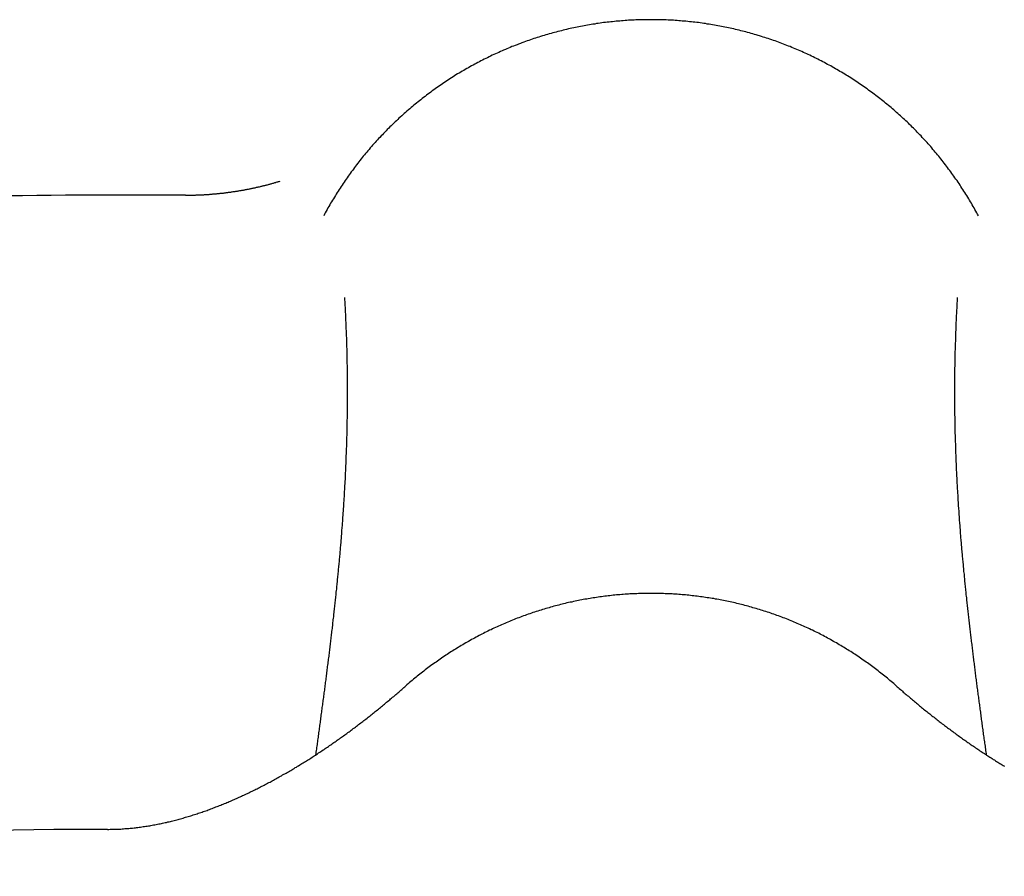
# Model space of a CAD drawing. Extents: x 0 to 420, y 0 to 297.
# Drawn here: x 14 to 15, y 14 to 15 of the extents above; entities that cross this region are included whole.
import ezdxf

# ---------------------------------------------------------------- set-up
doc = ezdxf.new("R2010")
doc.units = 0
doc.layers.add('1', color=7, linetype='CONTINUOUS')

msp = doc.modelspace()

# ---------------------------------------------------------------- linework, layer by layer
at = {"layer": '1', "color": 251, "linetype": 'CONTINUOUS'}
for p, q in [((14.41398, 15.0098), (14.38312, 15.0098)), ((14.45693, 15.0098), (14.41398, 15.0098))]:
    msp.add_line(p, q, dxfattribs=at)
at = {"layer": '1', "color": 30, "linetype": 'CONTINUOUS'}
msp.add_line((14.39378, 14.49724), (14.38312, 14.49724), dxfattribs=at)
at = {"layer": '1', "color": 251}
for points in [[(15.0977, 14.9931, 0), (15.097, 14.9944, 0), (15.0963, 14.9957, 0), (15.0956, 14.997, 0), (15.0949, 14.9982, 0), (15.0942, 14.9995, 0), (15.0935, 15.0008, 0), (15.0927, 15.002, 0), (15.092, 15.0033, 0), (15.0913, 15.0045, 0), (15.0905, 15.0058, 0), (15.0898, 15.007, 0), (15.089, 15.0082, 0), (15.0883, 15.0095, 0), (15.0875, 15.0107, 0), (15.0867, 15.0119, 0), (15.086, 15.0132, 0), (15.0852, 15.0144, 0), (15.0844, 15.0156, 0), (15.0836, 15.0168, 0), (15.0828, 15.018, 0), (15.082, 15.0192, 0), (15.0812, 15.0204, 0), (15.0804, 15.0216, 0), (15.0795, 15.0228, 0), (15.0787, 15.024, 0), (15.0779, 15.0252, 0), (15.077, 15.0264, 0), (15.0762, 15.0275, 0), (15.0753, 15.0287, 0), (15.0745, 15.0299, 0), (15.0736, 15.031, 0), (15.0727, 15.0322, 0), (15.0719, 15.0334, 0), (15.071, 15.0345, 0), (15.0701, 15.0357, 0), (15.0692, 15.0368, 0), (15.0683, 15.0379, 0), (15.0674, 15.0391, 0), (15.0665, 15.0402, 0), (15.0656, 15.0413, 0), (15.0647, 15.0425, 0), (15.0637, 15.0436, 0), (15.0628, 15.0447, 0), (15.0619, 15.0458, 0), (15.0609, 15.0469, 0), (15.06, 15.048, 0), (15.0591, 15.0491, 0), (15.0581, 15.0502, 0), (15.0571, 15.0513, 0), (15.0562, 15.0523, 0), (15.0552, 15.0534, 0), (15.0542, 15.0545, 0), (15.0532, 15.0555, 0), (15.0523, 15.0566, 0), (15.0513, 15.0577, 0), (15.0503, 15.0587, 0), (15.0493, 15.0598, 0), (15.0483, 15.0608, 0), (15.0473, 15.0618, 0), (15.0462, 15.0629, 0), (15.0452, 15.0639, 0), (15.0442, 15.0649, 0), (15.0432, 15.0659, 0), (15.0421, 15.0669, 0), (15.0411, 15.068, 0), (15.04, 15.069, 0), (15.039, 15.0699, 0), (15.0379, 15.0709, 0), (15.0369, 15.0719, 0), (15.0358, 15.0729, 0), (15.0347, 15.0739, 0), (15.0337, 15.0749, 0), (15.0326, 15.0758, 0), (15.0315, 15.0768, 0), (15.0304, 15.0777, 0), (15.0293, 15.0787, 0), (15.0282, 15.0796, 0), (15.0271, 15.0806, 0), (15.026, 15.0815, 0), (15.0249, 15.0824, 0), (15.0238, 15.0833, 0), (15.0226, 15.0843, 0), (15.0215, 15.0852, 0), (15.0204, 15.0861, 0), (15.0193, 15.087, 0), (15.0181, 15.0879, 0), (15.017, 15.0888, 0), (15.0158, 15.0897, 0), (15.0147, 15.0905, 0), (15.0135, 15.0914, 0), (15.0124, 15.0923, 0), (15.0112, 15.0931, 0), (15.01, 15.094, 0), (15.0089, 15.0948, 0), (15.0077, 15.0957, 0), (15.0065, 15.0965, 0), (15.0053, 15.0974, 0), (15.0041, 15.0982, 0), (15.0029, 15.099, 0), (15.0017, 15.0998, 0), (15.0005, 15.1006, 0), (14.9993, 15.1015, 0), (14.9981, 15.1023, 0), (14.9969, 15.103, 0), (14.9957, 15.1038, 0), (14.9945, 15.1046, 0), (14.9933, 15.1054, 0), (14.992, 15.1062, 0), (14.9908, 15.1069, 0), (14.9896, 15.1077, 0), (14.9883, 15.1084, 0), (14.9871, 15.1092, 0), (14.9858, 15.1099, 0), (14.9846, 15.1107, 0), (14.9833, 15.1114, 0), (14.9821, 15.1121, 0), (14.9808, 15.1128, 0), (14.9796, 15.1135, 0), (14.9783, 15.1143, 0), (14.977, 15.115, 0), (14.9757, 15.1156, 0), (14.9745, 15.1163, 0), (14.9732, 15.117, 0), (14.9719, 15.1177, 0), (14.9706, 15.1184, 0), (14.9693, 15.119, 0), (14.968, 15.1197, 0), (14.9667, 15.1203, 0), (14.9654, 15.121, 0), (14.9641, 15.1216, 0), (14.9628, 15.1222, 0), (14.9615, 15.1229, 0), (14.9602, 15.1235, 0), (14.9589, 15.1241, 0), (14.9576, 15.1247, 0), (14.9562, 15.1253, 0), (14.9549, 15.1259, 0), (14.9536, 15.1265, 0), (14.9523, 15.1271, 0), (14.9509, 15.1276, 0), (14.9496, 15.1282, 0), (14.9482, 15.1288, 0), (14.9469, 15.1293, 0), (14.9456, 15.1299, 0), (14.9442, 15.1304, 0), (14.9429, 15.1309, 0), (14.9415, 15.1315, 0), (14.9402, 15.132, 0), (14.9388, 15.1325, 0), (14.9374, 15.133, 0), (14.9361, 15.1335, 0), (14.9347, 15.134, 0), (14.9333, 15.1345, 0), (14.932, 15.135, 0), (14.9306, 15.1354, 0), (14.9292, 15.1359, 0), (14.9279, 15.1364, 0), (14.9265, 15.1368, 0), (14.9251, 15.1373, 0), (14.9237, 15.1377, 0), (14.9223, 15.1381, 0), (14.9209, 15.1386, 0), (14.9196, 15.139, 0), (14.9182, 15.1394, 0), (14.9168, 15.1398, 0), (14.9154, 15.1402, 0), (14.914, 15.1406, 0), (14.9126, 15.141, 0), (14.9112, 15.1414, 0), (14.9098, 15.1418, 0), (14.9084, 15.1421, 0), (14.907, 15.1425, 0), (14.9056, 15.1428, 0), (14.9042, 15.1432, 0), (14.9028, 15.1435, 0), (14.9013, 15.1439, 0), (14.8999, 15.1442, 0), (14.8985, 15.1445, 0), (14.8971, 15.1448, 0), (14.8957, 15.1451, 0), (14.8943, 15.1454, 0), (14.8928, 15.1457, 0), (14.8914, 15.146, 0), (14.89, 15.1463, 0), (14.8886, 15.1465, 0), (14.8872, 15.1468, 0), (14.8857, 15.1471, 0), (14.8843, 15.1473, 0), (14.8829, 15.1476, 0), (14.8814, 15.1478, 0), (14.88, 15.148, 0), (14.8786, 15.1482, 0), (14.8771, 15.1485, 0), (14.8757, 15.1487, 0), (14.8743, 15.1489, 0), (14.8728, 15.1491, 0), (14.8714, 15.1493, 0), (14.87, 15.1494, 0), (14.8685, 15.1496, 0), (14.8671, 15.1498, 0), (14.8657, 15.1499, 0), (14.8642, 15.1501, 0), (14.8628, 15.1502, 0), (14.8613, 15.1504, 0), (14.8599, 15.1505, 0), (14.8584, 15.1506, 0), (14.857, 15.1508, 0), (14.8556, 15.1509, 0), (14.8541, 15.151, 0), (14.8527, 15.1511, 0), (14.8512, 15.1512, 0), (14.8498, 15.1513, 0), (14.8483, 15.1513, 0), (14.8469, 15.1514, 0), (14.8454, 15.1515, 0), (14.844, 15.1515, 0), (14.8425, 15.1516, 0), (14.8411, 15.1516, 0), (14.8396, 15.1517, 0), (14.8382, 15.1517, 0), (14.8368, 15.1517, 0), (14.8353, 15.1517, 0), (14.8339, 15.1517, 0), (14.8324, 15.1517, 0), (14.831, 15.1517, 0), (14.8295, 15.1517, 0), (14.8281, 15.1517, 0), (14.8266, 15.1517, 0), (14.8252, 15.1516, 0), (14.8237, 15.1516, 0), (14.8223, 15.1515, 0), (14.8208, 15.1515, 0), (14.8194, 15.1514, 0), (14.8179, 15.1513, 0), (14.8165, 15.1513, 0), (14.815, 15.1512, 0), (14.8136, 15.1511, 0), (14.8121, 15.151, 0), (14.8107, 15.1509, 0), (14.8093, 15.1508, 0), (14.8078, 15.1506, 0), (14.8064, 15.1505, 0), (14.8049, 15.1504, 0), (14.8035, 15.1502, 0), (14.802, 15.1501, 0), (14.8006, 15.1499, 0), (14.7992, 15.1498, 0), (14.7977, 15.1496, 0), (14.7963, 15.1494, 0), (14.7948, 15.1493, 0), (14.7934, 15.1491, 0), (14.792, 15.1489, 0), (14.7905, 15.1487, 0), (14.7891, 15.1485, 0), (14.7877, 15.1482, 0), (14.7862, 15.148, 0), (14.7848, 15.1478, 0), (14.7834, 15.1476, 0), (14.7819, 15.1473, 0), (14.7805, 15.1471, 0), (14.7791, 15.1468, 0), (14.7777, 15.1465, 0), (14.7762, 15.1463, 0), (14.7748, 15.146, 0), (14.7734, 15.1457, 0), (14.772, 15.1454, 0), (14.7706, 15.1451, 0), (14.7691, 15.1448, 0), (14.7677, 15.1445, 0), (14.7663, 15.1442, 0), (14.7649, 15.1438, 0), (14.7635, 15.1435, 0), (14.7621, 15.1432, 0), (14.7607, 15.1428, 0), (14.7593, 15.1425, 0), (14.7579, 15.1421, 0), (14.7565, 15.1417, 0), (14.7551, 15.1414, 0), (14.7537, 15.141, 0), (14.7523, 15.1406, 0), (14.7509, 15.1402, 0), (14.7495, 15.1398, 0), (14.7481, 15.1394, 0), (14.7467, 15.139, 0), (14.7453, 15.1386, 0), (14.7439, 15.1381, 0), (14.7425, 15.1377, 0), (14.7412, 15.1373, 0), (14.7398, 15.1368, 0), (14.7384, 15.1364, 0), (14.737, 15.1359, 0), (14.7357, 15.1354, 0), (14.7343, 15.135, 0), (14.7329, 15.1345, 0), (14.7316, 15.134, 0), (14.7302, 15.1335, 0), (14.7288, 15.133, 0), (14.7275, 15.1325, 0), (14.7261, 15.132, 0), (14.7248, 15.1315, 0), (14.7234, 15.1309, 0), (14.7221, 15.1304, 0), (14.7207, 15.1299, 0), (14.7194, 15.1293, 0), (14.718, 15.1288, 0), (14.7167, 15.1282, 0), (14.7154, 15.1277, 0), (14.714, 15.1271, 0), (14.7127, 15.1265, 0), (14.7114, 15.1259, 0), (14.7101, 15.1253, 0), (14.7087, 15.1247, 0), (14.7074, 15.1241, 0), (14.7061, 15.1235, 0), (14.7048, 15.1229, 0), (14.7035, 15.1223, 0), (14.7022, 15.1216, 0), (14.7009, 15.121, 0), (14.6996, 15.1204, 0), (14.6983, 15.1197, 0), (14.697, 15.1191, 0), (14.6957, 15.1184, 0), (14.6944, 15.1177, 0), (14.6931, 15.1171, 0), (14.6919, 15.1164, 0), (14.6906, 15.1157, 0), (14.6893, 15.115, 0), (14.6881, 15.1143, 0), (14.6868, 15.1136, 0), (14.6855, 15.1129, 0), (14.6843, 15.1122, 0), (14.683, 15.1115, 0), (14.6818, 15.1107, 0), (14.6805, 15.11, 0), (14.6793, 15.1093, 0), (14.678, 15.1085, 0), (14.6768, 15.1078, 0), (14.6755, 15.107, 0), (14.6743, 15.1062, 0), (14.6731, 15.1055, 0), (14.6719, 15.1047, 0), (14.6706, 15.1039, 0), (14.6694, 15.1031, 0), (14.6682, 15.1023, 0), (14.667, 15.1015, 0), (14.6658, 15.1007, 0), (14.6646, 15.0999, 0), (14.6634, 15.0991, 0), (14.6622, 15.0983, 0), (14.661, 15.0974, 0), (14.6598, 15.0966, 0), (14.6587, 15.0958, 0), (14.6575, 15.0949, 0), (14.6563, 15.0941, 0), (14.6551, 15.0932, 0), (14.654, 15.0923, 0), (14.6528, 15.0915, 0), (14.6516, 15.0906, 0), (14.6505, 15.0897, 0), (14.6493, 15.0888, 0), (14.6482, 15.0879, 0), (14.6471, 15.087, 0), (14.6459, 15.0861, 0), (14.6448, 15.0852, 0), (14.6437, 15.0843, 0), (14.6425, 15.0834, 0), (14.6414, 15.0825, 0), (14.6403, 15.0816, 0), (14.6392, 15.0806, 0), (14.6381, 15.0797, 0), (14.637, 15.0787, 0), (14.6359, 15.0778, 0), (14.6348, 15.0768, 0), (14.6337, 15.0759, 0), (14.6326, 15.0749, 0), (14.6316, 15.0739, 0), (14.6305, 15.073, 0), (14.6294, 15.072, 0), (14.6284, 15.071, 0), (14.6273, 15.07, 0), (14.6263, 15.069, 0), (14.6252, 15.068, 0), (14.6242, 15.067, 0), (14.6231, 15.066, 0), (14.6221, 15.065, 0), (14.6211, 15.0639, 0), (14.62, 15.0629, 0), (14.619, 15.0619, 0), (14.618, 15.0608, 0), (14.617, 15.0598, 0), (14.616, 15.0587, 0), (14.615, 15.0577, 0), (14.614, 15.0566, 0), (14.613, 15.0556, 0), (14.612, 15.0545, 0), (14.611, 15.0534, 0), (14.6101, 15.0523, 0), (14.6091, 15.0513, 0), (14.6081, 15.0502, 0), (14.6072, 15.0491, 0), (14.6062, 15.048, 0), (14.6053, 15.0469, 0), (14.6043, 15.0458, 0), (14.6034, 15.0447, 0), (14.6025, 15.0436, 0), (14.6016, 15.0424, 0), (14.6006, 15.0413, 0), (14.5997, 15.0402, 0), (14.5988, 15.0391, 0), (14.5979, 15.0379, 0), (14.597, 15.0368, 0), (14.5961, 15.0356, 0), (14.5952, 15.0345, 0), (14.5944, 15.0333, 0), (14.5935, 15.0322, 0), (14.5926, 15.031, 0), (14.5918, 15.0299, 0), (14.5909, 15.0287, 0), (14.59, 15.0275, 0), (14.5892, 15.0264, 0), (14.5884, 15.0252, 0), (14.5875, 15.024, 0), (14.5867, 15.0228, 0), (14.5859, 15.0216, 0), (14.5851, 15.0204, 0), (14.5842, 15.0192, 0), (14.5834, 15.018, 0), (14.5826, 15.0168, 0), (14.5818, 15.0156, 0), (14.5811, 15.0144, 0), (14.5803, 15.0131, 0), (14.5795, 15.0119, 0), (14.5787, 15.0107, 0), (14.578, 15.0095, 0), (14.5772, 15.0082, 0), (14.5764, 15.007, 0), (14.5757, 15.0058, 0), (14.575, 15.0045, 0), (14.5742, 15.0033, 0), (14.5735, 15.002, 0), (14.5728, 15.0008, 0), (14.572, 14.9995, 0), (14.5713, 14.9982, 0), (14.5706, 14.997, 0), (14.5699, 14.9957, 0), (14.5692, 14.9944, 0), (14.5686, 14.9931, 0)], [(14.4569, 15.0098, 0), (14.4575, 15.0098, 0), (14.4582, 15.0098, 0), (14.4588, 15.0098, 0), (14.4594, 15.0098, 0), (14.46, 15.0098, 0), (14.4606, 15.0098, 0), (14.4612, 15.0098, 0), (14.4618, 15.0099, 0), (14.4625, 15.0099, 0), (14.4631, 15.0099, 0), (14.4637, 15.0099, 0), (14.4643, 15.0099, 0), (14.4649, 15.0099, 0), (14.4655, 15.01, 0), (14.4661, 15.01, 0), (14.4668, 15.01, 0), (14.4674, 15.01, 0), (14.468, 15.0101, 0), (14.4686, 15.0101, 0), (14.4692, 15.0101, 0), (14.4698, 15.0101, 0), (14.4704, 15.0102, 0), (14.471, 15.0102, 0), (14.4717, 15.0102, 0), (14.4723, 15.0103, 0), (14.4729, 15.0103, 0), (14.4735, 15.0104, 0), (14.4741, 15.0104, 0), (14.4747, 15.0104, 0), (14.4753, 15.0105, 0), (14.4759, 15.0105, 0), (14.4765, 15.0106, 0), (14.4771, 15.0106, 0), (14.4778, 15.0107, 0), (14.4784, 15.0107, 0), (14.479, 15.0108, 0), (14.4796, 15.0108, 0), (14.4802, 15.0109, 0), (14.4808, 15.0109, 0), (14.4814, 15.011, 0), (14.482, 15.011, 0), (14.4826, 15.0111, 0), (14.4832, 15.0112, 0), (14.4838, 15.0112, 0), (14.4844, 15.0113, 0), (14.485, 15.0114, 0), (14.4856, 15.0114, 0), (14.4863, 15.0115, 0), (14.4869, 15.0116, 0), (14.4875, 15.0116, 0), (14.4881, 15.0117, 0), (14.4887, 15.0118, 0), (14.4893, 15.0118, 0), (14.4899, 15.0119, 0), (14.4905, 15.012, 0), (14.4911, 15.0121, 0), (14.4917, 15.0122, 0), (14.4923, 15.0122, 0), (14.4929, 15.0123, 0), (14.4935, 15.0124, 0), (14.4941, 15.0125, 0), (14.4947, 15.0126, 0), (14.4953, 15.0127, 0), (14.4959, 15.0128, 0), (14.4965, 15.0128, 0), (14.4971, 15.0129, 0), (14.4977, 15.013, 0), (14.4983, 15.0131, 0), (14.4989, 15.0132, 0), (14.4995, 15.0133, 0), (14.5001, 15.0134, 0), (14.5007, 15.0135, 0), (14.5013, 15.0136, 0), (14.5019, 15.0137, 0), (14.5025, 15.0138, 0), (14.5031, 15.0139, 0), (14.5037, 15.014, 0), (14.5043, 15.0141, 0), (14.5049, 15.0143, 0), (14.5055, 15.0144, 0), (14.5061, 15.0145, 0), (14.5067, 15.0146, 0), (14.5073, 15.0147, 0), (14.5079, 15.0148, 0), (14.5085, 15.0149, 0), (14.5091, 15.0151, 0), (14.5097, 15.0152, 0), (14.5103, 15.0153, 0), (14.5109, 15.0154, 0), (14.5115, 15.0156, 0), (14.5121, 15.0157, 0), (14.5126, 15.0158, 0), (14.5132, 15.0159, 0), (14.5138, 15.0161, 0), (14.5144, 15.0162, 0), (14.515, 15.0163, 0), (14.5156, 15.0165, 0), (14.5162, 15.0166, 0), (14.5168, 15.0167, 0), (14.5174, 15.0169, 0), (14.518, 15.017, 0), (14.5186, 15.0172, 0), (14.5192, 15.0173, 0), (14.5198, 15.0175, 0), (14.5203, 15.0176, 0), (14.5209, 15.0177, 0), (14.5215, 15.0179, 0), (14.5221, 15.018, 0), (14.5227, 15.0182, 0), (14.5233, 15.0183, 0), (14.5239, 15.0185, 0), (14.5245, 15.0187, 0), (14.5251, 15.0188, 0), (14.5256, 15.019, 0), (14.5262, 15.0191, 0), (14.5268, 15.0193, 0), (14.5274, 15.0195, 0), (14.528, 15.0196, 0), (14.5286, 15.0198, 0), (14.5292, 15.02, 0), (14.5298, 15.0201, 0), (14.5303, 15.0203, 0), (14.5309, 15.0205, 0), (14.5315, 15.0206, 0), (14.5321, 15.0208, 0), (14.5327, 15.021, 0), (14.5333, 15.0212, 0)], [(14.5854, 14.9272, 0), (14.5854, 14.9261, 0), (14.5855, 14.925, 0), (14.5856, 14.9239, 0), (14.5856, 14.9228, 0), (14.5857, 14.9216, 0), (14.5857, 14.9205, 0), (14.5858, 14.9194, 0), (14.5859, 14.9183, 0), (14.5859, 14.9172, 0), (14.586, 14.9161, 0), (14.586, 14.915, 0), (14.5861, 14.9139, 0), (14.5861, 14.9128, 0), (14.5862, 14.9116, 0), (14.5862, 14.9105, 0), (14.5863, 14.9094, 0), (14.5863, 14.9083, 0), (14.5864, 14.9072, 0), (14.5864, 14.9061, 0), (14.5865, 14.905, 0), (14.5865, 14.9038, 0), (14.5866, 14.9027, 0), (14.5866, 14.9016, 0), (14.5867, 14.9005, 0), (14.5867, 14.8994, 0), (14.5868, 14.8983, 0), (14.5868, 14.8971, 0), (14.5868, 14.896, 0), (14.5869, 14.8949, 0), (14.5869, 14.8938, 0), (14.5869, 14.8927, 0), (14.587, 14.8916, 0), (14.587, 14.8904, 0), (14.5871, 14.8893, 0), (14.5871, 14.8882, 0), (14.5871, 14.8871, 0), (14.5872, 14.8859, 0), (14.5872, 14.8848, 0), (14.5872, 14.8837, 0), (14.5872, 14.8826, 0), (14.5873, 14.8815, 0), (14.5873, 14.8803, 0), (14.5873, 14.8792, 0), (14.5873, 14.8781, 0), (14.5874, 14.877, 0), (14.5874, 14.8758, 0), (14.5874, 14.8747, 0), (14.5874, 14.8736, 0), (14.5875, 14.8725, 0), (14.5875, 14.8713, 0), (14.5875, 14.8702, 0), (14.5875, 14.8691, 0), (14.5875, 14.8679, 0), (14.5875, 14.8668, 0), (14.5876, 14.8657, 0), (14.5876, 14.8646, 0), (14.5876, 14.8634, 0), (14.5876, 14.8623, 0), (14.5876, 14.8612, 0), (14.5876, 14.86, 0), (14.5876, 14.8589, 0), (14.5876, 14.8578, 0), (14.5876, 14.8566, 0), (14.5876, 14.8555, 0), (14.5876, 14.8544, 0), (14.5876, 14.8532, 0), (14.5876, 14.8521, 0), (14.5876, 14.851, 0), (14.5876, 14.8498, 0), (14.5876, 14.8487, 0), (14.5876, 14.8476, 0), (14.5876, 14.8464, 0), (14.5876, 14.8453, 0), (14.5876, 14.8442, 0), (14.5876, 14.843, 0), (14.5876, 14.8419, 0), (14.5876, 14.8407, 0), (14.5876, 14.8396, 0), (14.5876, 14.8385, 0), (14.5876, 14.8373, 0), (14.5876, 14.8362, 0), (14.5875, 14.835, 0), (14.5875, 14.8339, 0), (14.5875, 14.8328, 0), (14.5875, 14.8316, 0), (14.5875, 14.8305, 0), (14.5875, 14.8293, 0), (14.5874, 14.8282, 0), (14.5874, 14.8271, 0), (14.5874, 14.8259, 0), (14.5874, 14.8248, 0), (14.5874, 14.8236, 0), (14.5873, 14.8225, 0), (14.5873, 14.8213, 0), (14.5873, 14.8202, 0), (14.5872, 14.819, 0), (14.5872, 14.8179, 0), (14.5872, 14.8167, 0), (14.5872, 14.8156, 0), (14.5871, 14.8145, 0), (14.5871, 14.8133, 0), (14.5871, 14.8122, 0), (14.587, 14.811, 0), (14.587, 14.8099, 0), (14.587, 14.8087, 0), (14.5869, 14.8076, 0), (14.5869, 14.8064, 0), (14.5868, 14.8053, 0), (14.5868, 14.8041, 0), (14.5868, 14.803, 0), (14.5867, 14.8018, 0), (14.5867, 14.8007, 0), (14.5866, 14.7995, 0), (14.5866, 14.7984, 0), (14.5865, 14.7972, 0), (14.5865, 14.7961, 0), (14.5865, 14.7949, 0), (14.5864, 14.7938, 0), (14.5864, 14.7926, 0), (14.5863, 14.7914, 0), (14.5863, 14.7903, 0), (14.5862, 14.7891, 0), (14.5861, 14.788, 0), (14.5861, 14.7868, 0), (14.586, 14.7857, 0), (14.586, 14.7845, 0), (14.5859, 14.7834, 0), (14.5859, 14.7822, 0), (14.5858, 14.781, 0), (14.5858, 14.7799, 0), (14.5857, 14.7787, 0), (14.5856, 14.7776, 0), (14.5856, 14.7764, 0), (14.5855, 14.7753, 0), (14.5854, 14.7741, 0), (14.5854, 14.7729, 0), (14.5853, 14.7718, 0), (14.5852, 14.7706, 0), (14.5852, 14.7695, 0), (14.5851, 14.7683, 0), (14.585, 14.7672, 0), (14.585, 14.766, 0), (14.5849, 14.7648, 0), (14.5848, 14.7637, 0), (14.5848, 14.7625, 0), (14.5847, 14.7614, 0), (14.5846, 14.7602, 0), (14.5845, 14.759, 0), (14.5845, 14.7579, 0), (14.5844, 14.7567, 0), (14.5843, 14.7555, 0), (14.5842, 14.7544, 0), (14.5841, 14.7532, 0), (14.5841, 14.7521, 0), (14.584, 14.7509, 0), (14.5839, 14.7497, 0), (14.5838, 14.7486, 0), (14.5837, 14.7474, 0), (14.5837, 14.7462, 0), (14.5836, 14.7451, 0), (14.5835, 14.7439, 0), (14.5834, 14.7427, 0), (14.5833, 14.7416, 0), (14.5832, 14.7404, 0), (14.5831, 14.7393, 0), (14.583, 14.7381, 0), (14.5829, 14.7369, 0), (14.5829, 14.7358, 0), (14.5828, 14.7346, 0), (14.5827, 14.7334, 0), (14.5826, 14.7323, 0), (14.5825, 14.7311, 0), (14.5824, 14.7299, 0), (14.5823, 14.7288, 0), (14.5822, 14.7276, 0), (14.5821, 14.7264, 0), (14.582, 14.7253, 0), (14.5819, 14.7241, 0), (14.5818, 14.7229, 0), (14.5817, 14.7218, 0), (14.5816, 14.7206, 0), (14.5815, 14.7194, 0), (14.5814, 14.7183, 0), (14.5813, 14.7171, 0), (14.5812, 14.7159, 0), (14.5811, 14.7147, 0), (14.581, 14.7136, 0), (14.5808, 14.7124, 0), (14.5807, 14.7112, 0), (14.5806, 14.7101, 0), (14.5805, 14.7089, 0), (14.5804, 14.7077, 0), (14.5803, 14.7066, 0), (14.5802, 14.7054, 0), (14.5801, 14.7042, 0), (14.58, 14.703, 0), (14.5798, 14.7019, 0), (14.5797, 14.7007, 0), (14.5796, 14.6995, 0), (14.5795, 14.6984, 0), (14.5794, 14.6972, 0), (14.5793, 14.696, 0), (14.5791, 14.6948, 0), (14.579, 14.6937, 0), (14.5789, 14.6925, 0), (14.5788, 14.6913, 0), (14.5787, 14.6902, 0), (14.5785, 14.689, 0), (14.5784, 14.6878, 0), (14.5783, 14.6866, 0), (14.5782, 14.6855, 0), (14.578, 14.6843, 0), (14.5779, 14.6831, 0), (14.5778, 14.6819, 0), (14.5777, 14.6808, 0), (14.5775, 14.6796, 0), (14.5774, 14.6784, 0), (14.5773, 14.6772, 0), (14.5771, 14.6761, 0), (14.577, 14.6749, 0), (14.5769, 14.6737, 0), (14.5768, 14.6725, 0), (14.5766, 14.6713, 0), (14.5765, 14.6702, 0), (14.5764, 14.669, 0), (14.5762, 14.6678, 0), (14.5761, 14.6666, 0), (14.576, 14.6655, 0), (14.5758, 14.6643, 0), (14.5757, 14.6631, 0), (14.5756, 14.6619, 0), (14.5754, 14.6607, 0), (14.5753, 14.6596, 0), (14.5751, 14.6584, 0), (14.575, 14.6572, 0), (14.5749, 14.656, 0), (14.5747, 14.6548, 0), (14.5746, 14.6537, 0), (14.5744, 14.6525, 0), (14.5743, 14.6513, 0), (14.5742, 14.6501, 0), (14.574, 14.6489, 0), (14.5739, 14.6478, 0), (14.5737, 14.6466, 0), (14.5736, 14.6454, 0), (14.5735, 14.6442, 0), (14.5733, 14.643, 0), (14.5732, 14.6418, 0), (14.573, 14.6407, 0), (14.5729, 14.6395, 0), (14.5727, 14.6383, 0), (14.5726, 14.6371, 0), (14.5724, 14.6359, 0), (14.5723, 14.6347, 0), (14.5721, 14.6336, 0), (14.572, 14.6324, 0), (14.5718, 14.6312, 0), (14.5717, 14.63, 0), (14.5715, 14.6288, 0), (14.5714, 14.6276, 0), (14.5712, 14.6265, 0), (14.5711, 14.6253, 0), (14.5709, 14.6241, 0), (14.5708, 14.6229, 0), (14.5706, 14.6217, 0), (14.5705, 14.6205, 0), (14.5703, 14.6193, 0), (14.5702, 14.6181, 0), (14.57, 14.617, 0), (14.5699, 14.6158, 0), (14.5697, 14.6146, 0), (14.5696, 14.6134, 0), (14.5694, 14.6122, 0), (14.5693, 14.611, 0), (14.5691, 14.6098, 0), (14.5689, 14.6086, 0), (14.5688, 14.6075, 0), (14.5686, 14.6063, 0), (14.5685, 14.6051, 0), (14.5683, 14.6039, 0), (14.5682, 14.6027, 0), (14.568, 14.6015, 0), (14.5678, 14.6003, 0), (14.5677, 14.5991, 0), (14.5675, 14.5979, 0), (14.5674, 14.5967, 0), (14.5672, 14.5956, 0), (14.567, 14.5944, 0), (14.5669, 14.5932, 0), (14.5667, 14.592, 0), (14.5666, 14.5908, 0), (14.5664, 14.5896, 0), (14.5662, 14.5884, 0), (14.5661, 14.5872, 0), (14.5659, 14.586, 0), (14.5658, 14.5848, 0), (14.5656, 14.5836, 0), (14.5654, 14.5824, 0), (14.5653, 14.5812, 0), (14.5651, 14.5801, 0), (14.565, 14.5789, 0), (14.5648, 14.5777, 0), (14.5646, 14.5765, 0), (14.5645, 14.5753, 0), (14.5643, 14.5741, 0), (14.5641, 14.5729, 0), (14.564, 14.5717, 0), (14.5638, 14.5705, 0), (14.5636, 14.5693, 0), (14.5635, 14.5681, 0), (14.5633, 14.5669, 0), (14.5632, 14.5657, 0), (14.563, 14.5645, 0), (14.5628, 14.5633, 0), (14.5627, 14.5621, 0), (14.5625, 14.5609, 0), (14.5623, 14.5597, 0), (14.5622, 14.5585, 0), (14.562, 14.5573, 0)], [(15.1042, 14.5573, 0), (15.1041, 14.5585, 0), (15.1039, 14.5597, 0), (15.1037, 14.5609, 0), (15.1036, 14.5621, 0), (15.1034, 14.5633, 0), (15.1033, 14.5645, 0), (15.1031, 14.5657, 0), (15.1029, 14.5669, 0), (15.1028, 14.5681, 0), (15.1026, 14.5693, 0), (15.1024, 14.5705, 0), (15.1023, 14.5717, 0), (15.1021, 14.5729, 0), (15.1019, 14.5741, 0), (15.1018, 14.5753, 0), (15.1016, 14.5765, 0), (15.1014, 14.5777, 0), (15.1013, 14.5789, 0), (15.1011, 14.5801, 0), (15.101, 14.5813, 0), (15.1008, 14.5825, 0), (15.1006, 14.5837, 0), (15.1005, 14.5849, 0), (15.1003, 14.5861, 0), (15.1001, 14.5872, 0), (15.1, 14.5884, 0), (15.0998, 14.5896, 0), (15.0997, 14.5908, 0), (15.0995, 14.592, 0), (15.0993, 14.5932, 0), (15.0992, 14.5944, 0), (15.099, 14.5956, 0), (15.0989, 14.5968, 0), (15.0987, 14.598, 0), (15.0985, 14.5992, 0), (15.0984, 14.6004, 0), (15.0982, 14.6016, 0), (15.0981, 14.6028, 0), (15.0979, 14.604, 0), (15.0978, 14.6051, 0), (15.0976, 14.6063, 0), (15.0974, 14.6075, 0), (15.0973, 14.6087, 0), (15.0971, 14.6099, 0), (15.097, 14.6111, 0), (15.0968, 14.6123, 0), (15.0967, 14.6135, 0), (15.0965, 14.6147, 0), (15.0964, 14.6159, 0), (15.0962, 14.617, 0), (15.096, 14.6182, 0), (15.0959, 14.6194, 0), (15.0957, 14.6206, 0), (15.0956, 14.6218, 0), (15.0954, 14.623, 0), (15.0953, 14.6242, 0), (15.0951, 14.6254, 0), (15.095, 14.6266, 0), (15.0948, 14.6277, 0), (15.0947, 14.6289, 0), (15.0945, 14.6301, 0), (15.0944, 14.6313, 0), (15.0942, 14.6325, 0), (15.0941, 14.6337, 0), (15.0939, 14.6349, 0), (15.0938, 14.6361, 0), (15.0936, 14.6372, 0), (15.0935, 14.6384, 0), (15.0933, 14.6396, 0), (15.0932, 14.6408, 0), (15.0931, 14.642, 0), (15.0929, 14.6432, 0), (15.0928, 14.6444, 0), (15.0926, 14.6455, 0), (15.0925, 14.6467, 0), (15.0923, 14.6479, 0), (15.0922, 14.6491, 0), (15.0921, 14.6503, 0), (15.0919, 14.6515, 0), (15.0918, 14.6526, 0), (15.0916, 14.6538, 0), (15.0915, 14.655, 0), (15.0913, 14.6562, 0), (15.0912, 14.6574, 0), (15.0911, 14.6586, 0), (15.0909, 14.6597, 0), (15.0908, 14.6609, 0), (15.0907, 14.6621, 0), (15.0905, 14.6633, 0), (15.0904, 14.6645, 0), (15.0903, 14.6657, 0), (15.0901, 14.6668, 0), (15.09, 14.668, 0), (15.0899, 14.6692, 0), (15.0897, 14.6704, 0), (15.0896, 14.6716, 0), (15.0895, 14.6727, 0), (15.0893, 14.6739, 0), (15.0892, 14.6751, 0), (15.0891, 14.6763, 0), (15.0889, 14.6775, 0), (15.0888, 14.6786, 0), (15.0887, 14.6798, 0), (15.0885, 14.681, 0), (15.0884, 14.6822, 0), (15.0883, 14.6834, 0), (15.0882, 14.6845, 0), (15.088, 14.6857, 0), (15.0879, 14.6869, 0), (15.0878, 14.6881, 0), (15.0877, 14.6893, 0), (15.0876, 14.6904, 0), (15.0874, 14.6916, 0), (15.0873, 14.6928, 0), (15.0872, 14.694, 0), (15.0871, 14.6951, 0), (15.087, 14.6963, 0), (15.0868, 14.6975, 0), (15.0867, 14.6987, 0), (15.0866, 14.6999, 0), (15.0865, 14.701, 0), (15.0864, 14.7022, 0), (15.0863, 14.7034, 0), (15.0861, 14.7046, 0), (15.086, 14.7057, 0), (15.0859, 14.7069, 0), (15.0858, 14.7081, 0), (15.0857, 14.7093, 0), (15.0856, 14.7104, 0), (15.0855, 14.7116, 0), (15.0854, 14.7128, 0), (15.0853, 14.714, 0), (15.0851, 14.7151, 0), (15.085, 14.7163, 0), (15.0849, 14.7175, 0), (15.0848, 14.7187, 0), (15.0847, 14.7198, 0), (15.0846, 14.721, 0), (15.0845, 14.7222, 0), (15.0844, 14.7234, 0), (15.0843, 14.7245, 0), (15.0842, 14.7257, 0), (15.0841, 14.7269, 0), (15.084, 14.728, 0), (15.0839, 14.7292, 0), (15.0838, 14.7304, 0), (15.0837, 14.7315, 0), (15.0836, 14.7327, 0), (15.0835, 14.7339, 0), (15.0834, 14.7351, 0), (15.0833, 14.7362, 0), (15.0833, 14.7374, 0), (15.0832, 14.7386, 0), (15.0831, 14.7397, 0), (15.083, 14.7409, 0), (15.0829, 14.7421, 0), (15.0828, 14.7432, 0), (15.0827, 14.7444, 0), (15.0826, 14.7456, 0), (15.0825, 14.7467, 0), (15.0825, 14.7479, 0), (15.0824, 14.7491, 0), (15.0823, 14.7502, 0), (15.0822, 14.7514, 0), (15.0821, 14.7525, 0), (15.0821, 14.7537, 0), (15.082, 14.7549, 0), (15.0819, 14.756, 0), (15.0818, 14.7572, 0), (15.0817, 14.7584, 0), (15.0817, 14.7595, 0), (15.0816, 14.7607, 0), (15.0815, 14.7618, 0), (15.0814, 14.763, 0), (15.0814, 14.7642, 0), (15.0813, 14.7653, 0), (15.0812, 14.7665, 0), (15.0812, 14.7676, 0), (15.0811, 14.7688, 0), (15.081, 14.7699, 0), (15.081, 14.7711, 0), (15.0809, 14.7723, 0), (15.0808, 14.7734, 0), (15.0808, 14.7746, 0), (15.0807, 14.7757, 0), (15.0806, 14.7769, 0), (15.0806, 14.778, 0), (15.0805, 14.7792, 0), (15.0805, 14.7803, 0), (15.0804, 14.7815, 0), (15.0803, 14.7827, 0), (15.0803, 14.7838, 0), (15.0802, 14.785, 0), (15.0802, 14.7861, 0), (15.0801, 14.7873, 0), (15.0801, 14.7884, 0), (15.08, 14.7896, 0), (15.08, 14.7907, 0), (15.0799, 14.7919, 0), (15.0799, 14.793, 0), (15.0798, 14.7942, 0), (15.0798, 14.7953, 0), (15.0797, 14.7965, 0), (15.0797, 14.7976, 0), (15.0796, 14.7988, 0), (15.0796, 14.7999, 0), (15.0795, 14.8011, 0), (15.0795, 14.8022, 0), (15.0795, 14.8033, 0), (15.0794, 14.8045, 0), (15.0794, 14.8056, 0), (15.0793, 14.8068, 0), (15.0793, 14.8079, 0), (15.0793, 14.8091, 0), (15.0792, 14.8102, 0), (15.0792, 14.8114, 0), (15.0792, 14.8125, 0), (15.0791, 14.8137, 0), (15.0791, 14.8148, 0), (15.0791, 14.8159, 0), (15.079, 14.8171, 0), (15.079, 14.8182, 0), (15.079, 14.8194, 0), (15.079, 14.8205, 0), (15.0789, 14.8216, 0), (15.0789, 14.8228, 0), (15.0789, 14.8239, 0), (15.0789, 14.8251, 0), (15.0788, 14.8262, 0), (15.0788, 14.8273, 0), (15.0788, 14.8285, 0), (15.0788, 14.8296, 0), (15.0788, 14.8308, 0), (15.0787, 14.8319, 0), (15.0787, 14.833, 0), (15.0787, 14.8342, 0), (15.0787, 14.8353, 0), (15.0787, 14.8364, 0), (15.0787, 14.8376, 0), (15.0787, 14.8387, 0), (15.0786, 14.8398, 0), (15.0786, 14.841, 0), (15.0786, 14.8421, 0), (15.0786, 14.8432, 0), (15.0786, 14.8444, 0), (15.0786, 14.8455, 0), (15.0786, 14.8466, 0), (15.0786, 14.8478, 0), (15.0786, 14.8489, 0), (15.0786, 14.85, 0), (15.0786, 14.8512, 0), (15.0786, 14.8523, 0), (15.0786, 14.8534, 0), (15.0786, 14.8546, 0), (15.0786, 14.8557, 0), (15.0786, 14.8568, 0), (15.0786, 14.8579, 0), (15.0786, 14.8591, 0), (15.0786, 14.8602, 0), (15.0786, 14.8613, 0), (15.0787, 14.8625, 0), (15.0787, 14.8636, 0), (15.0787, 14.8647, 0), (15.0787, 14.8658, 0), (15.0787, 14.867, 0), (15.0787, 14.8681, 0), (15.0787, 14.8692, 0), (15.0787, 14.8703, 0), (15.0788, 14.8715, 0), (15.0788, 14.8726, 0), (15.0788, 14.8737, 0), (15.0788, 14.8748, 0), (15.0788, 14.876, 0), (15.0789, 14.8771, 0), (15.0789, 14.8782, 0), (15.0789, 14.8793, 0), (15.0789, 14.8804, 0), (15.079, 14.8816, 0), (15.079, 14.8827, 0), (15.079, 14.8838, 0), (15.0791, 14.8849, 0), (15.0791, 14.886, 0), (15.0791, 14.8872, 0), (15.0792, 14.8883, 0), (15.0792, 14.8894, 0), (15.0792, 14.8905, 0), (15.0793, 14.8916, 0), (15.0793, 14.8927, 0), (15.0793, 14.8939, 0), (15.0794, 14.895, 0), (15.0794, 14.8961, 0), (15.0794, 14.8972, 0), (15.0795, 14.8983, 0), (15.0795, 14.8994, 0), (15.0796, 14.9006, 0), (15.0796, 14.9017, 0), (15.0797, 14.9028, 0), (15.0797, 14.9039, 0), (15.0797, 14.905, 0), (15.0798, 14.9061, 0), (15.0798, 14.9072, 0), (15.0799, 14.9083, 0), (15.0799, 14.9095, 0), (15.08, 14.9106, 0), (15.08, 14.9117, 0), (15.0801, 14.9128, 0), (15.0802, 14.9139, 0), (15.0802, 14.915, 0), (15.0803, 14.9161, 0), (15.0803, 14.9172, 0), (15.0804, 14.9183, 0), (15.0804, 14.9194, 0), (15.0805, 14.9206, 0), (15.0806, 14.9217, 0), (15.0806, 14.9228, 0), (15.0807, 14.9239, 0), (15.0807, 14.925, 0), (15.0808, 14.9261, 0), (15.0809, 14.9272, 0)]]:
    msp.add_polyline3d(points, dxfattribs=at)
at = {"layer": '1', "color": 30}
for points in [[(15.0313, 14.6132, 0), (15.0303, 14.6141, 0), (15.0293, 14.615, 0), (15.0282, 14.6158, 0), (15.0272, 14.6167, 0), (15.0262, 14.6176, 0), (15.0251, 14.6185, 0), (15.0241, 14.6193, 0), (15.023, 14.6202, 0), (15.022, 14.621, 0), (15.0209, 14.6219, 0), (15.0199, 14.6227, 0), (15.0188, 14.6236, 0), (15.0177, 14.6244, 0), (15.0167, 14.6253, 0), (15.0156, 14.6261, 0), (15.0145, 14.6269, 0), (15.0134, 14.6277, 0), (15.0123, 14.6285, 0), (15.0113, 14.6293, 0), (15.0102, 14.6301, 0), (15.0091, 14.6309, 0), (15.008, 14.6317, 0), (15.0069, 14.6325, 0), (15.0058, 14.6333, 0), (15.0046, 14.6341, 0), (15.0035, 14.6349, 0), (15.0024, 14.6356, 0), (15.0013, 14.6364, 0), (15.0002, 14.6372, 0), (14.999, 14.6379, 0), (14.9979, 14.6387, 0), (14.9968, 14.6394, 0), (14.9956, 14.6401, 0), (14.9945, 14.6409, 0), (14.9933, 14.6416, 0), (14.9922, 14.6423, 0), (14.991, 14.643, 0), (14.9899, 14.6437, 0), (14.9887, 14.6444, 0), (14.9876, 14.6451, 0), (14.9864, 14.6458, 0), (14.9852, 14.6465, 0), (14.9841, 14.6472, 0), (14.9829, 14.6479, 0), (14.9817, 14.6486, 0), (14.9805, 14.6492, 0), (14.9793, 14.6499, 0), (14.9781, 14.6506, 0), (14.977, 14.6512, 0), (14.9758, 14.6519, 0), (14.9746, 14.6525, 0), (14.9734, 14.6532, 0), (14.9722, 14.6538, 0), (14.971, 14.6544, 0), (14.9698, 14.655, 0), (14.9686, 14.6557, 0), (14.9673, 14.6563, 0), (14.9661, 14.6569, 0), (14.9649, 14.6575, 0), (14.9637, 14.6581, 0), (14.9625, 14.6586, 0), (14.9612, 14.6592, 0), (14.96, 14.6598, 0), (14.9588, 14.6604, 0), (14.9575, 14.6609, 0), (14.9563, 14.6615, 0), (14.9551, 14.6621, 0), (14.9538, 14.6626, 0), (14.9526, 14.6632, 0), (14.9513, 14.6637, 0), (14.9501, 14.6642, 0), (14.9488, 14.6648, 0), (14.9476, 14.6653, 0), (14.9463, 14.6658, 0), (14.9451, 14.6663, 0), (14.9438, 14.6668, 0), (14.9425, 14.6673, 0), (14.9413, 14.6678, 0), (14.94, 14.6683, 0), (14.9387, 14.6688, 0), (14.9375, 14.6692, 0), (14.9362, 14.6697, 0), (14.9349, 14.6702, 0), (14.9336, 14.6706, 0), (14.9323, 14.6711, 0), (14.9311, 14.6715, 0), (14.9298, 14.672, 0), (14.9285, 14.6724, 0), (14.9272, 14.6728, 0), (14.9259, 14.6733, 0), (14.9246, 14.6737, 0), (14.9233, 14.6741, 0), (14.922, 14.6745, 0), (14.9207, 14.6749, 0), (14.9194, 14.6753, 0), (14.9181, 14.6757, 0), (14.9168, 14.6761, 0), (14.9155, 14.6764, 0), (14.9142, 14.6768, 0), (14.9129, 14.6772, 0), (14.9116, 14.6775, 0), (14.9103, 14.6779, 0), (14.909, 14.6782, 0), (14.9077, 14.6786, 0), (14.9063, 14.6789, 0), (14.905, 14.6792, 0), (14.9037, 14.6795, 0), (14.9024, 14.6799, 0), (14.9011, 14.6802, 0), (14.8997, 14.6805, 0), (14.8984, 14.6808, 0), (14.8971, 14.6811, 0), (14.8958, 14.6813, 0), (14.8944, 14.6816, 0), (14.8931, 14.6819, 0), (14.8918, 14.6822, 0), (14.8904, 14.6824, 0), (14.8891, 14.6827, 0), (14.8878, 14.6829, 0), (14.8864, 14.6832, 0), (14.8851, 14.6834, 0), (14.8838, 14.6837, 0), (14.8824, 14.6839, 0), (14.8811, 14.6841, 0), (14.8798, 14.6843, 0), (14.8784, 14.6845, 0), (14.8771, 14.6847, 0), (14.8757, 14.6849, 0), (14.8744, 14.6851, 0), (14.873, 14.6853, 0), (14.8717, 14.6855, 0), (14.8704, 14.6856, 0), (14.869, 14.6858, 0), (14.8677, 14.686, 0), (14.8663, 14.6861, 0), (14.865, 14.6863, 0), (14.8636, 14.6864, 0), (14.8623, 14.6865, 0), (14.8609, 14.6867, 0), (14.8596, 14.6868, 0), (14.8582, 14.6869, 0), (14.8568, 14.687, 0), (14.8555, 14.6871, 0), (14.8541, 14.6872, 0), (14.8528, 14.6873, 0), (14.8514, 14.6874, 0), (14.8501, 14.6875, 0), (14.8487, 14.6876, 0), (14.8474, 14.6876, 0), (14.846, 14.6877, 0), (14.8446, 14.6877, 0), (14.8433, 14.6878, 0), (14.8419, 14.6878, 0), (14.8406, 14.6879, 0), (14.8392, 14.6879, 0), (14.8379, 14.6879, 0), (14.8365, 14.688, 0), (14.8351, 14.688, 0), (14.8338, 14.688, 0), (14.8324, 14.688, 0), (14.8311, 14.688, 0), (14.8297, 14.6879, 0), (14.8283, 14.6879, 0), (14.827, 14.6879, 0), (14.8256, 14.6879, 0), (14.8243, 14.6878, 0), (14.8229, 14.6878, 0), (14.8216, 14.6877, 0), (14.8202, 14.6877, 0), (14.8188, 14.6876, 0), (14.8175, 14.6876, 0), (14.8161, 14.6875, 0), (14.8148, 14.6874, 0), (14.8134, 14.6873, 0), (14.8121, 14.6872, 0), (14.8107, 14.6871, 0), (14.8094, 14.687, 0), (14.808, 14.6869, 0), (14.8066, 14.6868, 0), (14.8053, 14.6867, 0), (14.8039, 14.6865, 0), (14.8026, 14.6864, 0), (14.8012, 14.6863, 0), (14.7999, 14.6861, 0), (14.7985, 14.686, 0), (14.7972, 14.6858, 0), (14.7958, 14.6856, 0), (14.7945, 14.6855, 0), (14.7932, 14.6853, 0), (14.7918, 14.6851, 0), (14.7905, 14.6849, 0), (14.7891, 14.6847, 0), (14.7878, 14.6845, 0), (14.7864, 14.6843, 0), (14.7851, 14.6841, 0), (14.7838, 14.6839, 0), (14.7824, 14.6836, 0), (14.7811, 14.6834, 0), (14.7797, 14.6832, 0), (14.7784, 14.6829, 0), (14.7771, 14.6827, 0), (14.7757, 14.6824, 0), (14.7744, 14.6822, 0), (14.7731, 14.6819, 0), (14.7718, 14.6816, 0), (14.7704, 14.6813, 0), (14.7691, 14.681, 0), (14.7678, 14.6808, 0), (14.7664, 14.6805, 0), (14.7651, 14.6802, 0), (14.7638, 14.6798, 0), (14.7625, 14.6795, 0), (14.7612, 14.6792, 0), (14.7599, 14.6789, 0), (14.7585, 14.6785, 0), (14.7572, 14.6782, 0), (14.7559, 14.6779, 0), (14.7546, 14.6775, 0), (14.7533, 14.6771, 0), (14.752, 14.6768, 0), (14.7507, 14.6764, 0), (14.7494, 14.676, 0), (14.7481, 14.6757, 0), (14.7468, 14.6753, 0), (14.7455, 14.6749, 0), (14.7442, 14.6745, 0), (14.7429, 14.6741, 0), (14.7416, 14.6737, 0), (14.7403, 14.6732, 0), (14.739, 14.6728, 0), (14.7377, 14.6724, 0), (14.7364, 14.672, 0), (14.7352, 14.6715, 0), (14.7339, 14.6711, 0), (14.7326, 14.6706, 0), (14.7313, 14.6702, 0), (14.73, 14.6697, 0), (14.7288, 14.6692, 0), (14.7275, 14.6688, 0), (14.7262, 14.6683, 0), (14.725, 14.6678, 0), (14.7237, 14.6673, 0), (14.7224, 14.6668, 0), (14.7212, 14.6663, 0), (14.7199, 14.6658, 0), (14.7187, 14.6653, 0), (14.7174, 14.6648, 0), (14.7161, 14.6642, 0), (14.7149, 14.6637, 0), (14.7137, 14.6632, 0), (14.7124, 14.6626, 0), (14.7112, 14.6621, 0), (14.7099, 14.6615, 0), (14.7087, 14.6609, 0), (14.7075, 14.6604, 0), (14.7062, 14.6598, 0), (14.705, 14.6592, 0), (14.7038, 14.6586, 0), (14.7026, 14.6581, 0), (14.7013, 14.6575, 0), (14.7001, 14.6569, 0), (14.6989, 14.6563, 0), (14.6977, 14.6556, 0), (14.6965, 14.655, 0), (14.6953, 14.6544, 0), (14.6941, 14.6538, 0), (14.6929, 14.6531, 0), (14.6917, 14.6525, 0), (14.6905, 14.6519, 0), (14.6893, 14.6512, 0), (14.6881, 14.6506, 0), (14.6869, 14.6499, 0), (14.6857, 14.6492, 0), (14.6845, 14.6486, 0), (14.6834, 14.6479, 0), (14.6822, 14.6472, 0), (14.681, 14.6465, 0), (14.6798, 14.6458, 0), (14.6787, 14.6451, 0), (14.6775, 14.6444, 0), (14.6764, 14.6437, 0), (14.6752, 14.643, 0), (14.674, 14.6423, 0), (14.6729, 14.6416, 0), (14.6718, 14.6409, 0), (14.6706, 14.6401, 0), (14.6695, 14.6394, 0), (14.6683, 14.6386, 0), (14.6672, 14.6379, 0), (14.6661, 14.6371, 0), (14.6649, 14.6364, 0), (14.6638, 14.6356, 0), (14.6627, 14.6349, 0), (14.6616, 14.6341, 0), (14.6605, 14.6333, 0), (14.6594, 14.6325, 0), (14.6583, 14.6317, 0), (14.6572, 14.6309, 0), (14.6561, 14.6301, 0), (14.655, 14.6293, 0), (14.6539, 14.6285, 0), (14.6528, 14.6277, 0), (14.6517, 14.6269, 0), (14.6506, 14.6261, 0), (14.6496, 14.6252, 0), (14.6485, 14.6244, 0), (14.6474, 14.6236, 0), (14.6464, 14.6227, 0), (14.6453, 14.6219, 0), (14.6442, 14.621, 0), (14.6432, 14.6202, 0), (14.6421, 14.6193, 0), (14.6411, 14.6185, 0), (14.6401, 14.6176, 0), (14.639, 14.6167, 0), (14.638, 14.6158, 0), (14.637, 14.615, 0), (14.6359, 14.6141, 0), (14.6349, 14.6132, 0)], [(14.3938, 14.4972, 0), (14.3949, 14.4972, 0), (14.396, 14.4973, 0), (14.397, 14.4973, 0), (14.3981, 14.4973, 0), (14.3992, 14.4973, 0), (14.4003, 14.4974, 0), (14.4014, 14.4974, 0), (14.4024, 14.4974, 0), (14.4035, 14.4975, 0), (14.4046, 14.4975, 0), (14.4057, 14.4976, 0), (14.4067, 14.4977, 0), (14.4078, 14.4978, 0), (14.4089, 14.4978, 0), (14.41, 14.4979, 0), (14.411, 14.498, 0), (14.4121, 14.4981, 0), (14.4132, 14.4982, 0), (14.4142, 14.4983, 0), (14.4153, 14.4984, 0), (14.4164, 14.4985, 0), (14.4174, 14.4987, 0), (14.4185, 14.4988, 0), (14.4195, 14.4989, 0), (14.4206, 14.4991, 0), (14.4217, 14.4992, 0), (14.4227, 14.4994, 0), (14.4238, 14.4995, 0), (14.4248, 14.4997, 0), (14.4259, 14.4999, 0), (14.4269, 14.5, 0), (14.428, 14.5002, 0), (14.429, 14.5004, 0), (14.4301, 14.5006, 0), (14.4311, 14.5008, 0), (14.4322, 14.501, 0), (14.4332, 14.5012, 0), (14.4343, 14.5014, 0), (14.4353, 14.5016, 0), (14.4364, 14.5018, 0), (14.4374, 14.502, 0), (14.4384, 14.5022, 0), (14.4395, 14.5024, 0), (14.4405, 14.5027, 0), (14.4416, 14.5029, 0), (14.4426, 14.5032, 0), (14.4436, 14.5034, 0), (14.4447, 14.5037, 0), (14.4457, 14.5039, 0), (14.4467, 14.5042, 0), (14.4478, 14.5044, 0), (14.4488, 14.5047, 0), (14.4498, 14.505, 0), (14.4509, 14.5052, 0), (14.4519, 14.5055, 0), (14.4529, 14.5058, 0), (14.4539, 14.5061, 0), (14.455, 14.5064, 0), (14.456, 14.5067, 0), (14.457, 14.507, 0), (14.458, 14.5073, 0), (14.4591, 14.5076, 0), (14.4601, 14.5079, 0), (14.4611, 14.5082, 0), (14.4621, 14.5085, 0), (14.4632, 14.5089, 0), (14.4642, 14.5092, 0), (14.4652, 14.5095, 0), (14.4662, 14.5098, 0), (14.4672, 14.5102, 0), (14.4683, 14.5105, 0), (14.4693, 14.5109, 0), (14.4703, 14.5112, 0), (14.4713, 14.5116, 0), (14.4723, 14.5119, 0), (14.4733, 14.5123, 0), (14.4743, 14.5126, 0), (14.4753, 14.513, 0), (14.4763, 14.5134, 0), (14.4774, 14.5137, 0), (14.4784, 14.5141, 0), (14.4794, 14.5145, 0), (14.4804, 14.5149, 0), (14.4814, 14.5153, 0), (14.4824, 14.5156, 0), (14.4834, 14.516, 0), (14.4844, 14.5164, 0), (14.4854, 14.5168, 0), (14.4864, 14.5172, 0), (14.4874, 14.5176, 0), (14.4884, 14.518, 0), (14.4894, 14.5184, 0), (14.4903, 14.5189, 0), (14.4913, 14.5193, 0), (14.4923, 14.5197, 0), (14.4933, 14.5201, 0), (14.4943, 14.5205, 0), (14.4953, 14.521, 0), (14.4963, 14.5214, 0), (14.4973, 14.5218, 0), (14.4982, 14.5223, 0), (14.4992, 14.5227, 0), (14.5002, 14.5232, 0), (14.5012, 14.5236, 0), (14.5022, 14.524, 0), (14.5031, 14.5245, 0), (14.5041, 14.5249, 0), (14.5051, 14.5254, 0), (14.5061, 14.5259, 0), (14.507, 14.5263, 0), (14.508, 14.5268, 0), (14.509, 14.5272, 0), (14.5099, 14.5277, 0), (14.5109, 14.5282, 0), (14.5118, 14.5287, 0), (14.5128, 14.5291, 0), (14.5138, 14.5296, 0), (14.5147, 14.5301, 0), (14.5157, 14.5306, 0), (14.5166, 14.531, 0), (14.5176, 14.5315, 0), (14.5185, 14.532, 0), (14.5195, 14.5325, 0), (14.5204, 14.533, 0), (14.5214, 14.5335, 0), (14.5223, 14.534, 0), (14.5233, 14.5345, 0), (14.5242, 14.535, 0), (14.5252, 14.5355, 0), (14.5261, 14.536, 0), (14.527, 14.5365, 0), (14.528, 14.537, 0), (14.5289, 14.5375, 0), (14.5298, 14.538, 0), (14.5308, 14.5386, 0), (14.5317, 14.5391, 0), (14.5326, 14.5396, 0), (14.5336, 14.5401, 0), (14.5345, 14.5406, 0), (14.5354, 14.5412, 0), (14.5364, 14.5417, 0), (14.5373, 14.5422, 0), (14.5382, 14.5427, 0), (14.5391, 14.5433, 0), (14.5401, 14.5438, 0), (14.541, 14.5443, 0), (14.5419, 14.5449, 0), (14.5428, 14.5454, 0), (14.5437, 14.546, 0), (14.5446, 14.5465, 0), (14.5456, 14.5471, 0), (14.5465, 14.5476, 0), (14.5474, 14.5482, 0), (14.5483, 14.5487, 0), (14.5492, 14.5493, 0), (14.5501, 14.5498, 0), (14.551, 14.5504, 0), (14.5519, 14.5509, 0), (14.5528, 14.5515, 0), (14.5538, 14.5521, 0), (14.5547, 14.5526, 0), (14.5556, 14.5532, 0), (14.5565, 14.5538, 0), (14.5574, 14.5543, 0), (14.5583, 14.5549, 0), (14.5592, 14.5555, 0), (14.5601, 14.5561, 0), (14.561, 14.5567, 0), (14.5619, 14.5572, 0), (14.5627, 14.5578, 0), (14.5636, 14.5584, 0), (14.5645, 14.559, 0), (14.5654, 14.5596, 0), (14.5663, 14.5602, 0), (14.5672, 14.5608, 0), (14.5681, 14.5614, 0), (14.569, 14.5619, 0), (14.5699, 14.5625, 0), (14.5707, 14.5631, 0), (14.5716, 14.5637, 0), (14.5725, 14.5643, 0), (14.5734, 14.5649, 0), (14.5743, 14.5656, 0), (14.5751, 14.5662, 0), (14.576, 14.5668, 0), (14.5769, 14.5674, 0), (14.5778, 14.568, 0), (14.5787, 14.5686, 0), (14.5795, 14.5692, 0), (14.5804, 14.5698, 0), (14.5813, 14.5705, 0), (14.5821, 14.5711, 0), (14.583, 14.5717, 0), (14.5839, 14.5723, 0), (14.5847, 14.5729, 0), (14.5856, 14.5736, 0), (14.5865, 14.5742, 0), (14.5873, 14.5748, 0), (14.5882, 14.5755, 0), (14.5891, 14.5761, 0), (14.5899, 14.5767, 0), (14.5908, 14.5774, 0), (14.5916, 14.578, 0), (14.5925, 14.5787, 0), (14.5934, 14.5793, 0), (14.5942, 14.5799, 0), (14.5951, 14.5806, 0), (14.5959, 14.5812, 0), (14.5968, 14.5819, 0), (14.5976, 14.5825, 0), (14.5985, 14.5832, 0), (14.5993, 14.5838, 0), (14.6002, 14.5845, 0), (14.601, 14.5851, 0), (14.6019, 14.5858, 0), (14.6027, 14.5864, 0), (14.6036, 14.5871, 0), (14.6044, 14.5878, 0), (14.6052, 14.5884, 0), (14.6061, 14.5891, 0), (14.6069, 14.5898, 0), (14.6078, 14.5904, 0), (14.6086, 14.5911, 0), (14.6094, 14.5918, 0), (14.6103, 14.5924, 0), (14.6111, 14.5931, 0), (14.612, 14.5938, 0), (14.6128, 14.5945, 0), (14.6136, 14.5951, 0), (14.6144, 14.5958, 0), (14.6153, 14.5965, 0), (14.6161, 14.5972, 0), (14.6169, 14.5978, 0), (14.6178, 14.5985, 0), (14.6186, 14.5992, 0), (14.6194, 14.5999, 0), (14.6202, 14.6006, 0), (14.6211, 14.6013, 0), (14.6219, 14.602, 0), (14.6227, 14.6027, 0), (14.6235, 14.6033, 0), (14.6243, 14.604, 0), (14.6252, 14.6047, 0), (14.626, 14.6054, 0), (14.6268, 14.6061, 0), (14.6276, 14.6068, 0), (14.6284, 14.6075, 0), (14.6292, 14.6082, 0), (14.6301, 14.6089, 0), (14.6309, 14.6096, 0), (14.6317, 14.6103, 0), (14.6325, 14.611, 0), (14.6333, 14.6118, 0), (14.6341, 14.6125, 0), (14.6349, 14.6132, 0)], [(15.0313, 14.6132, 0), (15.0321, 14.6125, 0), (15.0329, 14.6118, 0), (15.0337, 14.611, 0), (15.0346, 14.6103, 0), (15.0354, 14.6096, 0), (15.0362, 14.6089, 0), (15.037, 14.6082, 0), (15.0378, 14.6075, 0), (15.0386, 14.6068, 0), (15.0394, 14.6061, 0), (15.0402, 14.6054, 0), (15.0411, 14.6048, 0), (15.0419, 14.6041, 0), (15.0427, 14.6034, 0), (15.0435, 14.6027, 0), (15.0443, 14.602, 0), (15.0451, 14.6013, 0), (15.046, 14.6006, 0), (15.0468, 14.5999, 0), (15.0476, 14.5992, 0), (15.0484, 14.5986, 0), (15.0493, 14.5979, 0), (15.0501, 14.5972, 0), (15.0509, 14.5965, 0), (15.0517, 14.5958, 0), (15.0526, 14.5952, 0), (15.0534, 14.5945, 0), (15.0542, 14.5938, 0), (15.0551, 14.5931, 0), (15.0559, 14.5925, 0), (15.0567, 14.5918, 0), (15.0576, 14.5911, 0), (15.0584, 14.5905, 0), (15.0592, 14.5898, 0), (15.0601, 14.5891, 0), (15.0609, 14.5885, 0), (15.0618, 14.5878, 0), (15.0626, 14.5872, 0), (15.0635, 14.5865, 0), (15.0643, 14.5858, 0), (15.0651, 14.5852, 0), (15.066, 14.5845, 0), (15.0668, 14.5839, 0), (15.0677, 14.5832, 0), (15.0685, 14.5826, 0), (15.0694, 14.5819, 0), (15.0702, 14.5813, 0), (15.0711, 14.5806, 0), (15.0719, 14.58, 0), (15.0728, 14.5793, 0), (15.0736, 14.5787, 0), (15.0745, 14.5781, 0), (15.0754, 14.5774, 0), (15.0762, 14.5768, 0), (15.0771, 14.5762, 0), (15.0779, 14.5755, 0), (15.0788, 14.5749, 0), (15.0797, 14.5743, 0), (15.0805, 14.5736, 0), (15.0814, 14.573, 0), (15.0823, 14.5724, 0), (15.0831, 14.5718, 0), (15.084, 14.5711, 0), (15.0849, 14.5705, 0), (15.0857, 14.5699, 0), (15.0866, 14.5693, 0), (15.0875, 14.5687, 0), (15.0883, 14.5681, 0), (15.0892, 14.5674, 0), (15.0901, 14.5668, 0), (15.091, 14.5662, 0), (15.0919, 14.5656, 0), (15.0927, 14.565, 0), (15.0936, 14.5644, 0), (15.0945, 14.5638, 0), (15.0954, 14.5632, 0), (15.0963, 14.5626, 0), (15.0972, 14.562, 0), (15.098, 14.5614, 0), (15.0989, 14.5608, 0), (15.0998, 14.5602, 0), (15.1007, 14.5596, 0), (15.1016, 14.5591, 0), (15.1025, 14.5585, 0), (15.1034, 14.5579, 0), (15.1043, 14.5573, 0), (15.1052, 14.5567, 0), (15.1061, 14.5561, 0), (15.107, 14.5556, 0), (15.1079, 14.555, 0), (15.1088, 14.5544, 0), (15.1097, 14.5538, 0), (15.1106, 14.5533, 0), (15.1115, 14.5527, 0), (15.1124, 14.5521, 0), (15.1133, 14.5516, 0), (15.1142, 14.551, 0), (15.1151, 14.5504, 0), (15.116, 14.5499, 0), (15.1169, 14.5493, 0), (15.1178, 14.5488, 0), (15.1188, 14.5482, 0)]]:
    msp.add_polyline3d(points, dxfattribs=at)
at = {"layer": '1', "color": 251, "linetype": 'CONTINUOUS'}
msp.add_arc((14.38312, 10.92775), 4.08204, 90, 100.40603, dxfattribs=at)
at = {"layer": '1', "color": 30, "linetype": 'CONTINUOUS'}
msp.add_arc((14.38312, 10.92775), 3.56949, 90, 98.36497, dxfattribs=at)

doc.saveas('drawing.dxf')
